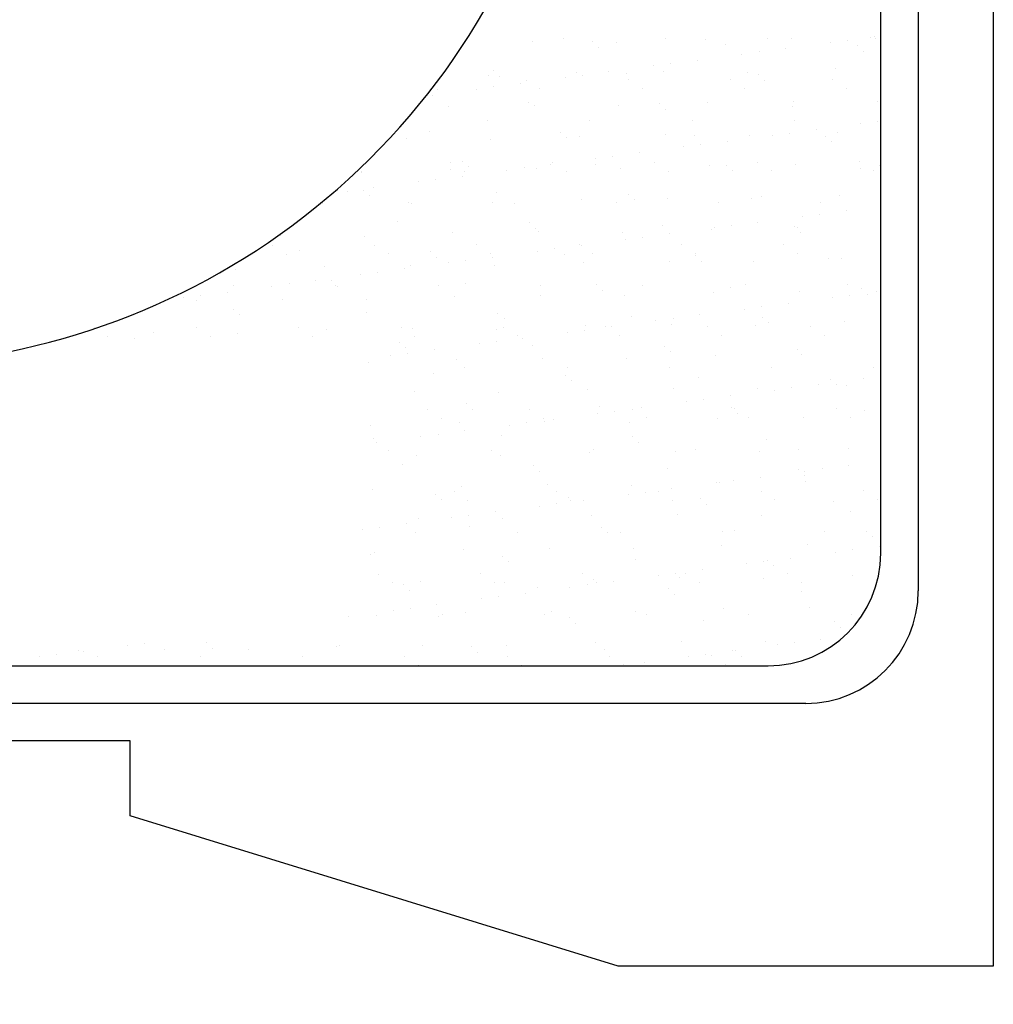
# Model space of a CAD drawing. Extents: x 0 to 285, y 0 to 617.
# Drawn here: x 89 to 102, y 156 to 169 of the extents above; entities that cross this region are included whole.
import ezdxf

# ---------------------------------------------------------------- set-up
doc = ezdxf.new("R2010")
doc.units = 0
doc.header["$PDMODE"] = 3
doc.layers.get('0').update_dxf_attribs({"linetype": 'CONTINUOUS'})
doc.layers.get('DEFPOINTS').update_dxf_attribs({"linetype": 'CONTINUOUS'})
for name, color, linetype in [('CONTOUR', 2, 'CONTINUOUS'), ('MARK', 6, 'CONTINUOUS'), ('SECTION', 5, 'CONTINUOUS')]:
    doc.layers.add(name, color=color, linetype=linetype)
doc.styles.get("Standard").update_dxf_attribs({"font": 'txt.shx', "bigfont": 'bigfont.shx'})
doc.dimstyles.get("Standard").update_dxf_attribs({"dimtxt": 2.5, "dimasz": 2.5, "dimexe": 1.25, "dimexo": 0.625, "dimtad": 1, "dimcen": 2.5, "dimazin": 3, "dimtfac": 1, "dimtmove": 0, "dimatfit": 3})

# ---------------------------------------------------------------- blocks, each defined once
blk = doc.blocks.new('_OPEN30')
at = {"color": 0, "linetype": 'BYBLOCK'}
for p, q in [((-1, 0.2679), (0, 0)), ((0, 0), (-1, -0.2679)), ((0, 0), (-1, 0))]:
    blk.add_line(p, q, dxfattribs=at)
blk = doc.blocks.new('*D15')
at = {"layer": 'DEFPOINTS', "color": 0}
for p in [(72.131, 156.41), (102.131, 156.41), (102.131, 139.716)]:
    blk.add_point(p, dxfattribs=at)
at = {"layer": 'MARK'}
for p, q in [((72.131, 154.385), (72.131, 137.691)), ((102.131, 154.385), (102.131, 137.691)), ((77.381, 139.716), (96.881, 139.716))]:
    blk.add_line(p, q, dxfattribs=at)
at = {"layer": 'MARK', "xscale": 5.25, "yscale": 5.25, "zscale": 5.25, "rotation": 180}
blk.add_blockref('_OPEN30', (72.131, 139.716), dxfattribs=at)
at = {"layer": 'MARK', "xscale": 5.25, "yscale": 5.25, "zscale": 5.25}
blk.add_blockref('_OPEN30', (102.131, 139.716), dxfattribs=at)
at = {"layer": 'MARK', "color": 3, "linetype": 'CONTINUOUS'}
blk.add_text('30', height=5.25, dxfattribs=at).set_placement((83.194, 141.741))
blk = doc.blocks.new('*D19')
at = {"layer": 'DEFPOINTS', "color": 0}
for p in [(21.464, 350.412), (100.131, 350.412), (72.131, 156.41)]:
    blk.add_point(p, dxfattribs=at)
at = {"layer": 'MARK'}
for p, q in [((98.106, 350.412), (19.439, 350.412)), ((21.464, 161.66), (21.464, 345.162)), ((70.106, 156.41), (19.439, 156.41))]:
    blk.add_line(p, q, dxfattribs=at)
at = {"layer": 'MARK', "xscale": 5.25, "yscale": 5.25, "zscale": 5.25}
for p, rotation in [((21.464, 350.412), 90), ((21.464, 156.41), 270)]:
    blk.add_blockref('_OPEN30', p, dxfattribs=dict(at, rotation=rotation))
at = {"layer": 'MARK', "color": 3, "linetype": 'CONTINUOUS'}
blk.add_text('194', height=5.25, rotation=90, dxfattribs=at).set_placement((19.439, 247.286))
blk = doc.blocks.new('*X41')
at = {"layer": 'SECTION', "linetype": 'CONTINUOUS'}
for p, q in [((96.401, 168.772), (96.401, 168.772)), ((97.764, 168.774), (97.764, 168.774)), ((98.294, 168.762), (98.294, 168.762)), ((99.127, 168.777), (99.127, 168.777)), ((99.44, 168.777), (99.44, 168.777)), ((100.49, 168.779), (100.49, 168.779)), ((100.544, 168.794), (100.544, 168.794)), ((100.56, 168.772), (100.56, 168.772)), ((95.992, 168.725), (95.992, 168.725)), ((96.787, 168.726), (96.787, 168.726)), ((96.868, 168.653), (96.868, 168.653)), ((97.112, 168.72), (97.112, 168.72)), ((98.565, 168.688), (98.565, 168.688)), ((99.366, 168.638), (99.366, 168.638)), ((99.96, 168.717), (99.96, 168.717)), ((100.188, 168.747), (100.188, 168.747)), ((100.316, 168.673), (100.316, 168.673)), ((98.782, 168.562), (98.782, 168.562)), ((99.01, 168.592), (99.01, 168.592)), ((100.397, 168.599), (100.397, 168.599)), ((97.604, 168.406), (97.604, 168.406)), ((97.832, 168.436), (97.832, 168.436)), ((98.187, 168.483), (98.187, 168.483)), ((100.032, 168.366), (100.032, 168.366)), ((95.402, 168.272), (95.402, 168.272)), ((95.471, 168.342), (95.471, 168.342)), ((95.552, 168.268), (95.552, 168.268)), ((96.425, 168.251), (96.425, 168.251)), ((96.584, 168.315), (96.584, 168.315)), ((96.653, 168.281), (96.653, 168.281)), ((97.009, 168.328), (97.009, 168.328)), ((97.249, 168.304), (97.249, 168.304)), ((97.73, 168.329), (97.73, 168.329)), ((98.85, 168.324), (98.85, 168.324)), ((99, 168.289), (99, 168.289)), ((99.995, 168.224), (99.995, 168.224)), ((94.726, 168.097), (94.726, 168.097)), ((95.247, 168.096), (95.247, 168.096)), ((95.475, 168.126), (95.475, 168.126)), ((95.831, 168.173), (95.831, 168.173)), ((95.905, 168.217), (95.905, 168.217)), ((96.09, 168.099), (96.09, 168.099)), ((97.268, 168.219), (97.268, 168.219)), ((97.453, 168.102), (97.453, 168.102)), ((98.631, 168.222), (98.631, 168.222)), ((98.816, 168.104), (98.816, 168.104)), ((99.081, 168.215), (99.081, 168.215)), ((100.179, 168.106), (100.179, 168.106)), ((94.653, 168.018), (94.653, 168.018)), ((94.874, 167.867), (94.874, 167.867)), ((95.933, 167.919), (95.933, 167.919)), ((96.02, 167.882), (96.02, 167.882)), ((97.139, 167.876), (97.139, 167.876)), ((97.685, 167.904), (97.685, 167.904)), ((97.765, 167.83), (97.765, 167.83)), ((98.322, 167.919), (98.322, 167.919)), ((99.462, 167.866), (99.462, 167.866)), ((99.468, 167.933), (99.468, 167.933)), ((100.587, 167.928), (100.587, 167.928)), ((95.391, 167.673), (95.391, 167.673)), ((96.754, 167.676), (96.754, 167.676)), ((98.117, 167.678), (98.117, 167.678)), ((99.481, 167.681), (99.481, 167.681)), ((100.364, 167.636), (100.364, 167.636)), ((100.592, 167.666), (100.592, 167.666)), ((94.617, 167.535), (94.617, 167.535)), ((96.369, 167.52), (96.369, 167.52)), ((96.449, 167.446), (96.449, 167.446)), ((96.612, 167.471), (96.612, 167.471)), ((97.757, 167.486), (97.757, 167.486)), ((98.146, 167.481), (98.146, 167.481)), ((98.877, 167.48), (98.877, 167.48)), ((99.186, 167.481), (99.186, 167.481)), ((99.413, 167.511), (99.413, 167.511)), ((99.769, 167.558), (99.769, 167.558)), ((99.898, 167.466), (99.898, 167.466)), ((100.059, 167.523), (100.059, 167.523)), ((94.309, 167.434), (94.309, 167.434)), ((95.429, 167.429), (95.429, 167.429)), ((98.007, 167.326), (98.007, 167.326)), ((98.235, 167.356), (98.235, 167.356)), ((98.591, 167.403), (98.591, 167.403)), ((99.978, 167.392), (99.978, 167.392)), ((97.057, 167.201), (97.057, 167.201)), ((97.413, 167.248), (97.413, 167.248)), ((94.895, 167.118), (94.895, 167.118)), ((95.053, 167.136), (95.053, 167.136)), ((95.133, 167.062), (95.133, 167.062)), ((95.879, 167.046), (95.879, 167.046)), ((96.234, 167.093), (96.234, 167.093)), ((96.259, 167.12), (96.259, 167.12)), ((96.829, 167.171), (96.829, 167.171)), ((96.83, 167.097), (96.83, 167.097)), ((97.622, 167.123), (97.622, 167.123)), ((98.349, 167.075), (98.349, 167.075)), ((98.582, 167.082), (98.582, 167.082)), ((98.985, 167.125), (98.985, 167.125)), ((99.495, 167.09), (99.495, 167.09)), ((100.348, 167.128), (100.348, 167.128)), ((100.359, 167.043), (100.359, 167.043)), ((100.615, 167.085), (100.615, 167.085)), ((93.717, 166.998), (93.717, 166.998)), ((93.719, 166.981), (93.719, 166.981)), ((94.901, 167.024), (94.901, 167.024)), ((95.056, 166.938), (95.056, 166.938)), ((95.08, 167), (95.08, 167)), ((95.651, 167.016), (95.651, 167.016)), ((96.047, 167.038), (96.047, 167.038)), ((96.443, 167.003), (96.443, 167.003)), ((97.167, 167.033), (97.167, 167.033)), ((97.806, 167.005), (97.806, 167.005)), ((98.662, 167.008), (98.662, 167.008)), ((99.17, 167.008), (99.17, 167.008)), ((100.533, 167.01), (100.533, 167.01)), ((93.878, 166.783), (93.878, 166.783)), ((94.472, 166.861), (94.472, 166.861)), ((94.7, 166.891), (94.7, 166.891)), ((93.522, 166.736), (93.522, 166.736)), ((93.737, 166.752), (93.737, 166.752)), ((93.817, 166.678), (93.817, 166.678)), ((95.514, 166.713), (95.514, 166.713)), ((97.266, 166.698), (97.266, 166.698)), ((99.043, 166.659), (99.043, 166.659)), ((100.087, 166.68), (100.087, 166.68)), ((93.191, 166.576), (93.191, 166.576)), ((94.337, 166.59), (94.337, 166.59)), ((94.381, 166.575), (94.381, 166.575)), ((95.457, 166.585), (95.457, 166.585)), ((95.745, 166.577), (95.745, 166.577)), ((96.639, 166.628), (96.639, 166.628)), ((97.108, 166.58), (97.108, 166.58)), ((97.347, 166.624), (97.347, 166.624)), ((97.785, 166.642), (97.785, 166.642)), ((98.471, 166.582), (98.471, 166.582)), ((98.905, 166.637), (98.905, 166.637)), ((99.834, 166.584), (99.834, 166.584)), ((99.589, 166.401), (99.589, 166.401)), ((99.817, 166.431), (99.817, 166.431)), ((100.173, 166.478), (100.173, 166.478)), ((94.198, 166.329), (94.198, 166.329)), ((95.95, 166.314), (95.95, 166.314)), ((97.727, 166.275), (97.727, 166.275)), ((98.639, 166.276), (98.639, 166.276)), ((98.995, 166.323), (98.995, 166.323)), ((99.479, 166.26), (99.479, 166.26)), ((92.627, 166.143), (92.627, 166.143)), ((93.747, 166.137), (93.747, 166.137)), ((94.929, 166.18), (94.929, 166.18)), ((96.031, 166.24), (96.031, 166.24)), ((96.075, 166.195), (96.075, 166.195)), ((97.195, 166.189), (97.195, 166.189)), ((97.816, 166.168), (97.816, 166.168)), ((98.377, 166.232), (98.377, 166.232)), ((98.411, 166.246), (98.411, 166.246)), ((99.523, 166.247), (99.523, 166.247)), ((99.56, 166.186), (99.56, 166.186)), ((92.523, 166.017), (92.523, 166.017)), ((93.886, 166.019), (93.886, 166.019)), ((95.249, 166.022), (95.249, 166.022)), ((96.612, 166.024), (96.612, 166.024)), ((96.638, 166.013), (96.638, 166.013)), ((97.233, 166.091), (97.233, 166.091)), ((97.46, 166.121), (97.46, 166.121)), ((97.975, 166.027), (97.975, 166.027)), ((99.339, 166.029), (99.339, 166.029)), ((92.707, 165.899), (92.707, 165.899)), ((92.882, 165.945), (92.882, 165.945)), ((94.07, 165.902), (94.07, 165.902)), ((94.634, 165.93), (94.634, 165.93)), ((95.434, 165.904), (95.434, 165.904)), ((96.054, 165.936), (96.054, 165.936)), ((96.282, 165.966), (96.282, 165.966)), ((96.411, 165.891), (96.411, 165.891)), ((96.797, 165.907), (96.797, 165.907)), ((98.16, 165.909), (98.16, 165.909)), ((98.163, 165.876), (98.163, 165.876)), ((99.523, 165.912), (99.523, 165.912)), ((93.219, 165.732), (93.219, 165.732)), ((94.365, 165.747), (94.365, 165.747)), ((94.715, 165.856), (94.715, 165.856)), ((94.876, 165.781), (94.876, 165.781)), ((95.104, 165.811), (95.104, 165.811)), ((95.46, 165.857), (95.46, 165.857)), ((95.484, 165.742), (95.484, 165.742)), ((96.667, 165.784), (96.667, 165.784)), ((97.813, 165.799), (97.813, 165.799)), ((98.244, 165.802), (98.244, 165.802)), ((98.932, 165.794), (98.932, 165.794)), ((99.941, 165.837), (99.941, 165.837)), ((100.115, 165.836), (100.115, 165.836)), ((92.036, 165.69), (92.036, 165.69)), ((93.698, 165.625), (93.698, 165.625)), ((93.926, 165.655), (93.926, 165.655)), ((94.281, 165.702), (94.281, 165.702)), ((92.008, 165.473), (92.008, 165.473)), ((92.519, 165.47), (92.519, 165.47)), ((92.747, 165.5), (92.747, 165.5)), ((93.103, 165.547), (93.103, 165.547)), ((93.318, 165.545), (93.318, 165.545)), ((93.372, 165.476), (93.372, 165.476)), ((93.399, 165.471), (93.399, 165.471)), ((94.735, 165.478), (94.735, 165.478)), ((95.096, 165.507), (95.096, 165.507)), ((96.098, 165.481), (96.098, 165.481)), ((96.847, 165.492), (96.847, 165.492)), ((97.461, 165.483), (97.461, 165.483)), ((98.824, 165.486), (98.824, 165.486)), ((100.188, 165.488), (100.188, 165.488)), ((91.569, 165.345), (91.569, 165.345)), ((91.925, 165.392), (91.925, 165.392)), ((94.957, 165.337), (94.957, 165.337)), ((96.102, 165.351), (96.102, 165.351)), ((96.928, 165.418), (96.928, 165.418)), ((97.222, 165.346), (97.222, 165.346)), ((98.404, 165.388), (98.404, 165.388)), ((98.625, 165.453), (98.625, 165.453)), ((99.55, 165.403), (99.55, 165.403)), ((100.221, 165.351), (100.221, 165.351)), ((100.376, 165.438), (100.376, 165.438)), ((100.457, 165.364), (100.457, 165.364)), ((100.577, 165.398), (100.577, 165.398)), ((91.341, 165.315), (91.341, 165.315)), ((91.509, 165.285), (91.509, 165.285)), ((92.654, 165.299), (92.654, 165.299)), ((93.774, 165.294), (93.774, 165.294)), ((99.398, 165.243), (99.398, 165.243)), ((99.993, 165.321), (99.993, 165.321)), ((92.002, 165.161), (92.002, 165.161)), ((92.083, 165.087), (92.083, 165.087)), ((93.78, 165.122), (93.78, 165.122)), ((95.531, 165.107), (95.531, 165.107)), ((98.22, 165.087), (98.22, 165.087)), ((98.815, 165.166), (98.815, 165.166)), ((99.042, 165.196), (99.042, 165.196)), ((95.612, 165.033), (95.612, 165.033)), ((97.309, 165.069), (97.309, 165.069)), ((97.636, 165.011), (97.636, 165.011)), ((97.84, 164.955), (97.84, 164.955)), ((97.864, 165.041), (97.864, 165.041)), ((98.96, 164.95), (98.96, 164.95)), ((99.06, 165.054), (99.06, 165.054)), ((99.141, 164.98), (99.141, 164.98)), ((100.142, 164.993), (100.142, 164.993)), ((90.15, 164.916), (90.15, 164.916)), ((90.944, 164.852), (90.944, 164.852)), ((91.513, 164.918), (91.513, 164.918)), ((92.064, 164.846), (92.064, 164.846)), ((92.876, 164.921), (92.876, 164.921)), ((93.246, 164.889), (93.246, 164.889)), ((94.239, 164.923), (94.239, 164.923)), ((94.392, 164.904), (94.392, 164.904)), ((95.512, 164.898), (95.512, 164.898)), ((95.602, 164.926), (95.602, 164.926)), ((96.458, 164.855), (96.458, 164.855)), ((96.686, 164.885), (96.686, 164.885)), ((96.694, 164.941), (96.694, 164.941)), ((96.966, 164.928), (96.966, 164.928)), ((97.042, 164.932), (97.042, 164.932)), ((98.329, 164.931), (98.329, 164.931)), ((98.513, 164.813), (98.513, 164.813)), ((99.692, 164.933), (99.692, 164.933)), ((99.877, 164.816), (99.877, 164.816)), ((90.334, 164.798), (90.334, 164.798)), ((90.686, 164.777), (90.686, 164.777)), ((91.697, 164.801), (91.697, 164.801)), ((93.061, 164.803), (93.061, 164.803)), ((94.215, 164.723), (94.215, 164.723)), ((94.424, 164.806), (94.424, 164.806)), ((95.28, 164.7), (95.28, 164.7)), ((95.507, 164.73), (95.507, 164.73)), ((95.787, 164.808), (95.787, 164.808)), ((95.863, 164.777), (95.863, 164.777)), ((95.993, 164.685), (95.993, 164.685)), ((97.15, 164.811), (97.15, 164.811)), ((94.296, 164.649), (94.296, 164.649)), ((94.329, 164.575), (94.329, 164.575)), ((94.685, 164.622), (94.685, 164.622)), ((97.744, 164.669), (97.744, 164.669)), ((97.825, 164.596), (97.825, 164.596)), ((99.522, 164.631), (99.522, 164.631)), ((99.578, 164.56), (99.578, 164.56)), ((93.802, 164.451), (93.802, 164.451)), ((94.101, 164.545), (94.101, 164.545)), ((94.984, 164.493), (94.984, 164.493)), ((96.13, 164.508), (96.13, 164.508)), ((97.25, 164.502), (97.25, 164.502)), ((98.432, 164.545), (98.432, 164.545)), ((94.677, 164.3), (94.677, 164.3)), ((95.088, 164.382), (95.088, 164.382)), ((96.452, 164.385), (96.452, 164.385)), ((97.815, 164.387), (97.815, 164.387)), ((99.178, 164.39), (99.178, 164.39)), ((100.541, 164.392), (100.541, 164.392)), ((96.428, 164.285), (96.428, 164.285)), ((96.509, 164.211), (96.509, 164.211)), ((98.206, 164.247), (98.206, 164.247)), ((99.802, 164.162), (99.802, 164.162)), ((99.957, 164.232), (99.957, 164.232)), ((100.038, 164.158), (100.038, 164.158)), ((100.396, 164.241), (100.396, 164.241)), ((100.624, 164.271), (100.624, 164.271)), ((94.42, 164.06), (94.42, 164.06)), ((95.54, 164.055), (95.54, 164.055)), ((96.722, 164.097), (96.722, 164.097)), ((97.868, 164.112), (97.868, 164.112)), ((98.987, 164.107), (98.987, 164.107)), ((99.218, 164.085), (99.218, 164.085)), ((99.446, 164.115), (99.446, 164.115)), ((100.17, 164.149), (100.17, 164.149)), ((95.113, 163.901), (95.113, 163.901)), ((98.04, 163.93), (98.04, 163.93)), ((98.268, 163.96), (98.268, 163.96)), ((98.624, 164.007), (98.624, 164.007)), ((94.593, 163.827), (94.593, 163.827)), ((95.193, 163.827), (95.193, 163.827)), ((95.956, 163.83), (95.956, 163.83)), ((96.861, 163.775), (96.861, 163.775)), ((96.89, 163.862), (96.89, 163.862)), ((97.089, 163.805), (97.089, 163.805)), ((97.319, 163.832), (97.319, 163.832)), ((97.445, 163.852), (97.445, 163.852)), ((98.642, 163.847), (98.642, 163.847)), ((98.682, 163.834), (98.682, 163.834)), ((98.722, 163.773), (98.722, 163.773)), ((100.046, 163.837), (100.046, 163.837)), ((100.419, 163.809), (100.419, 163.809)), ((94.777, 163.709), (94.777, 163.709)), ((95.012, 163.65), (95.012, 163.65)), ((95.911, 163.65), (95.911, 163.65)), ((96.141, 163.712), (96.141, 163.712)), ((96.157, 163.664), (96.157, 163.664)), ((96.267, 163.697), (96.267, 163.697)), ((97.277, 163.659), (97.277, 163.659)), ((97.504, 163.714), (97.504, 163.714)), ((98.46, 163.702), (98.46, 163.702)), ((98.867, 163.717), (98.867, 163.717)), ((99.605, 163.716), (99.605, 163.716)), ((100.23, 163.719), (100.23, 163.719)), ((93.829, 163.607), (93.829, 163.607)), ((95.089, 163.542), (95.089, 163.542)), ((95.683, 163.62), (95.683, 163.62)), ((93.877, 163.443), (93.877, 163.443)), ((93.91, 163.387), (93.91, 163.387)), ((94.505, 163.465), (94.505, 163.465)), ((94.733, 163.495), (94.733, 163.495)), ((95.574, 163.478), (95.574, 163.478)), ((97.326, 163.463), (97.326, 163.463)), ((97.406, 163.389), (97.406, 163.389)), ((99.103, 163.424), (99.103, 163.424)), ((94.079, 163.284), (94.079, 163.284)), ((95.442, 163.286), (95.442, 163.286)), ((96.749, 163.254), (96.749, 163.254)), ((96.805, 163.289), (96.805, 163.289)), ((97.895, 163.269), (97.895, 163.269)), ((98.168, 163.291), (98.168, 163.291)), ((99.015, 163.263), (99.015, 163.263)), ((99.532, 163.294), (99.532, 163.294)), ((100.197, 163.306), (100.197, 163.306)), ((94.447, 163.217), (94.447, 163.217)), ((95.567, 163.211), (95.567, 163.211)), ((94.258, 163.094), (94.258, 163.094)), ((96.01, 163.079), (96.01, 163.079)), ((96.09, 163.005), (96.09, 163.005)), ((97.787, 163.04), (97.787, 163.04)), ((99.539, 163.025), (99.539, 163.025)), ((99.622, 163.005), (99.622, 163.005)), ((99.85, 163.035), (99.85, 163.035)), ((100.205, 163.082), (100.205, 163.082)), ((98.443, 162.85), (98.443, 162.85)), ((98.487, 162.858), (98.487, 162.858)), ((98.671, 162.88), (98.671, 162.88)), ((99.027, 162.927), (99.027, 162.927)), ((99.619, 162.951), (99.619, 162.951)), ((99.633, 162.873), (99.633, 162.873)), ((93.857, 162.764), (93.857, 162.764)), ((94.946, 162.731), (94.946, 162.731)), ((95.039, 162.806), (95.039, 162.806)), ((96.185, 162.821), (96.185, 162.821)), ((96.31, 162.733), (96.31, 162.733)), ((97.305, 162.815), (97.305, 162.815)), ((97.493, 162.725), (97.493, 162.725)), ((97.673, 162.736), (97.673, 162.736)), ((97.849, 162.772), (97.849, 162.772)), ((99.036, 162.738), (99.036, 162.738)), ((100.399, 162.741), (100.399, 162.741)), ((94.694, 162.695), (94.694, 162.695)), ((94.775, 162.621), (94.775, 162.621)), ((95.131, 162.613), (95.131, 162.613)), ((96.471, 162.656), (96.471, 162.656)), ((96.494, 162.616), (96.494, 162.616)), ((96.671, 162.617), (96.671, 162.617)), ((97.265, 162.695), (97.265, 162.695)), ((97.857, 162.618), (97.857, 162.618)), ((98.223, 162.641), (98.223, 162.641)), ((99.221, 162.621), (99.221, 162.621)), ((100, 162.602), (100, 162.602)), ((100.584, 162.623), (100.584, 162.623)), ((95.492, 162.462), (95.492, 162.462)), ((96.087, 162.54), (96.087, 162.54)), ((96.315, 162.57), (96.315, 162.57)), ((98.304, 162.567), (98.304, 162.567)), ((100.225, 162.462), (100.225, 162.462)), ((94.475, 162.373), (94.475, 162.373)), ((94.908, 162.385), (94.908, 162.385)), ((95.136, 162.415), (95.136, 162.415)), ((95.595, 162.368), (95.595, 162.368)), ((96.777, 162.41), (96.777, 162.41)), ((97.923, 162.425), (97.923, 162.425)), ((99.043, 162.42), (99.043, 162.42)), ((93.73, 162.23), (93.73, 162.23)), ((93.958, 162.26), (93.958, 162.26)), ((94.314, 162.306), (94.314, 162.306)), ((94.432, 162.187), (94.432, 162.187)), ((95.155, 162.272), (95.155, 162.272)), ((95.795, 162.19), (95.795, 162.19)), ((96.907, 162.257), (96.907, 162.257)), ((97.159, 162.192), (97.159, 162.192)), ((98.522, 162.195), (98.522, 162.195)), ((98.684, 162.218), (98.684, 162.218)), ((99.885, 162.197), (99.885, 162.197)), ((100.436, 162.203), (100.436, 162.203)), ((96.988, 162.183), (96.988, 162.183)), ((100.517, 162.129), (100.517, 162.129)), ((95.067, 161.963), (95.067, 161.963)), ((96.213, 161.977), (96.213, 161.977)), ((97.332, 161.972), (97.332, 161.972)), ((98.515, 162.015), (98.515, 162.015)), ((99.661, 162.029), (99.661, 162.029)), ((100.025, 161.925), (100.025, 161.925)), ((100.253, 161.955), (100.253, 161.955)), ((100.609, 162.002), (100.609, 162.002)), ((93.839, 161.888), (93.839, 161.888)), ((93.885, 161.92), (93.885, 161.92)), ((95.591, 161.873), (95.591, 161.873)), ((95.672, 161.799), (95.672, 161.799)), ((97.368, 161.834), (97.368, 161.834)), ((99.075, 161.8), (99.075, 161.8)), ((99.12, 161.819), (99.12, 161.819)), ((99.431, 161.847), (99.431, 161.847)), ((98.252, 161.692), (98.252, 161.692)), ((98.847, 161.77), (98.847, 161.77)), ((99.201, 161.745), (99.201, 161.745)), ((93.937, 161.632), (93.937, 161.632)), ((95.3, 161.635), (95.3, 161.635)), ((96.663, 161.637), (96.663, 161.637)), ((96.805, 161.567), (96.805, 161.567)), ((97.074, 161.536), (97.074, 161.536)), ((97.669, 161.615), (97.669, 161.615)), ((97.897, 161.645), (97.897, 161.645)), ((97.95, 161.582), (97.95, 161.582)), ((98.026, 161.64), (98.026, 161.64)), ((99.07, 161.576), (99.07, 161.576)), ((99.389, 161.642), (99.389, 161.642)), ((100.252, 161.619), (100.252, 161.619)), ((94.121, 161.515), (94.121, 161.515)), ((94.275, 161.488), (94.275, 161.488)), ((94.356, 161.414), (94.356, 161.414)), ((94.502, 161.53), (94.502, 161.53)), ((95.484, 161.517), (95.484, 161.517)), ((95.622, 161.524), (95.622, 161.524)), ((96.053, 161.45), (96.053, 161.45)), ((96.49, 161.46), (96.49, 161.46)), ((96.718, 161.49), (96.718, 161.49)), ((96.848, 161.52), (96.848, 161.52)), ((97.804, 161.435), (97.804, 161.435)), ((98.211, 161.522), (98.211, 161.522)), ((99.574, 161.525), (99.574, 161.525)), ((95.312, 161.304), (95.312, 161.304)), ((95.54, 161.334), (95.54, 161.334)), ((95.896, 161.381), (95.896, 161.381)), ((97.885, 161.361), (97.885, 161.361)), ((99.582, 161.396), (99.582, 161.396)), ((94.134, 161.149), (94.134, 161.149)), ((94.362, 161.179), (94.362, 161.179)), ((94.717, 161.226), (94.717, 161.226)), ((98.542, 161.171), (98.542, 161.171)), ((99.688, 161.186), (99.688, 161.186)), ((93.539, 161.071), (93.539, 161.071)), ((93.912, 161.077), (93.912, 161.077)), ((94.737, 161.066), (94.737, 161.066)), ((94.786, 161.091), (94.786, 161.091)), ((95.094, 161.119), (95.094, 161.119)), ((96.149, 161.094), (96.149, 161.094)), ((96.24, 161.134), (96.24, 161.134)), ((96.488, 161.05), (96.488, 161.05)), ((97.36, 161.129), (97.36, 161.129)), ((97.512, 161.096), (97.512, 161.096)), ((98.266, 161.012), (98.266, 161.012)), ((98.875, 161.099), (98.875, 161.099)), ((100.239, 161.101), (100.239, 161.101)), ((96.569, 160.977), (96.569, 160.977)), ((100.017, 160.997), (100.017, 160.997)), ((100.098, 160.923), (100.098, 160.923)), ((99.834, 160.766), (99.834, 160.766)), ((89.936, 160.62), (89.936, 160.62)), ((90.599, 160.684), (90.599, 160.684)), ((90.827, 160.714), (90.827, 160.714)), ((91.082, 160.634), (91.082, 160.634)), ((91.643, 160.72), (91.643, 160.72)), ((91.724, 160.646), (91.724, 160.646)), ((92.202, 160.629), (92.202, 160.629)), ((93.384, 160.672), (93.384, 160.672)), ((93.421, 160.681), (93.421, 160.681)), ((94.53, 160.686), (94.53, 160.686)), ((95.172, 160.666), (95.172, 160.666)), ((95.65, 160.681), (95.65, 160.681)), ((96.832, 160.724), (96.832, 160.724)), ((96.95, 160.628), (96.95, 160.628)), ((97.978, 160.738), (97.978, 160.738)), ((98.701, 160.613), (98.701, 160.613)), ((99.098, 160.733), (99.098, 160.733)), ((99.251, 160.69), (99.251, 160.69)), ((99.478, 160.72), (99.478, 160.72)), ((89.421, 160.529), (89.421, 160.529)), ((89.648, 160.559), (89.648, 160.559)), ((90.004, 160.606), (90.004, 160.606)), ((90.201, 160.529), (90.201, 160.529)), ((91.564, 160.531), (91.564, 160.531)), ((92.927, 160.534), (92.927, 160.534)), ((94.29, 160.536), (94.29, 160.536)), ((95.253, 160.592), (95.253, 160.592)), ((95.653, 160.539), (95.653, 160.539)), ((97.017, 160.541), (97.017, 160.541)), ((98.072, 160.534), (98.072, 160.534)), ((98.3, 160.564), (98.3, 160.564)), ((98.38, 160.544), (98.38, 160.544)), ((98.656, 160.611), (98.656, 160.611)), ((98.782, 160.539), (98.782, 160.539)), ((90.385, 160.411), (90.385, 160.411)), ((91.748, 160.414), (91.748, 160.414)), ((93.112, 160.416), (93.112, 160.416)), ((94.475, 160.418), (94.475, 160.418)), ((95.838, 160.421), (95.838, 160.421)), ((97.201, 160.423), (97.201, 160.423)), ((97.478, 160.456), (97.478, 160.456)), ((98.564, 160.426), (98.564, 160.426))]:
    blk.add_line(p, q, dxfattribs=at)

msp = doc.modelspace()

# ---------------------------------------------------------------- linework, layer by layer
at = {"layer": 'CONTOUR', "linetype": 'CONTINUOUS'}
for p, q in [((102.131, 191.41), (102.131, 156.41)), ((101.131, 184.819), (101.131, 161.41)), ((99.631, 159.91), (74.631, 159.91)), ((90.631, 159.41), (83.631, 159.41)), ((90.631, 158.41), (90.631, 159.41)), ((97.131, 156.41), (90.631, 158.41)), ((102.131, 156.41), (97.131, 156.41))]:
    msp.add_line(p, q, dxfattribs=at)
at = {"layer": 'CONTOUR'}
for p, q in [((100.631, 161.91), (100.631, 184.112)), ((75.131, 160.41), (99.131, 160.41))]:
    msp.add_line(p, q, dxfattribs=at)
at = {"layer": 'CONTOUR', "linetype": 'CONTINUOUS'}
for centre, radius, start, end in [((21.724, 245.328), 100, 307.34708, 318.00941), ((99.631, 161.41), 1.5, 270, 0)]:
    msp.add_arc(centre, radius, start, end, dxfattribs=at)
at = {"layer": 'CONTOUR'}
for centre, radius, start, end in [((87.131, 173.91), 9.5, 239.1118, 25.7075), ((99.131, 161.91), 1.5, 270, 0)]:
    msp.add_arc(centre, radius, start, end, dxfattribs=at)

# ---------------------------------------------------------------- block references
at = {"layer": 'SECTION'}
msp.add_blockref('*X41', (0, 0), dxfattribs=at)

# ---------------------------------------------------------------- dimensions: what is measured, and where the dimension line sits
at = {"layer": 'MARK'}
dim = msp.add_linear_dim(base=(21.464, 350.412), p1=(72.131, 156.41), p2=(100.131, 350.412), angle=90, dimstyle='Standard', dxfattribs=at)
dim.commit()
dim.dimension.update_dxf_attribs({"geometry": '*D19', "text_midpoint": (16.814, 253.411)})
dim = msp.add_linear_dim(base=(102.131, 139.716), p1=(72.131, 156.41), p2=(102.131, 156.41), dimstyle='Standard', dxfattribs=at)
dim.commit()
dim.dimension.update_dxf_attribs({"geometry": '*D15', "text_midpoint": (87.131, 144.366)})

doc.saveas('drawing.dxf')
